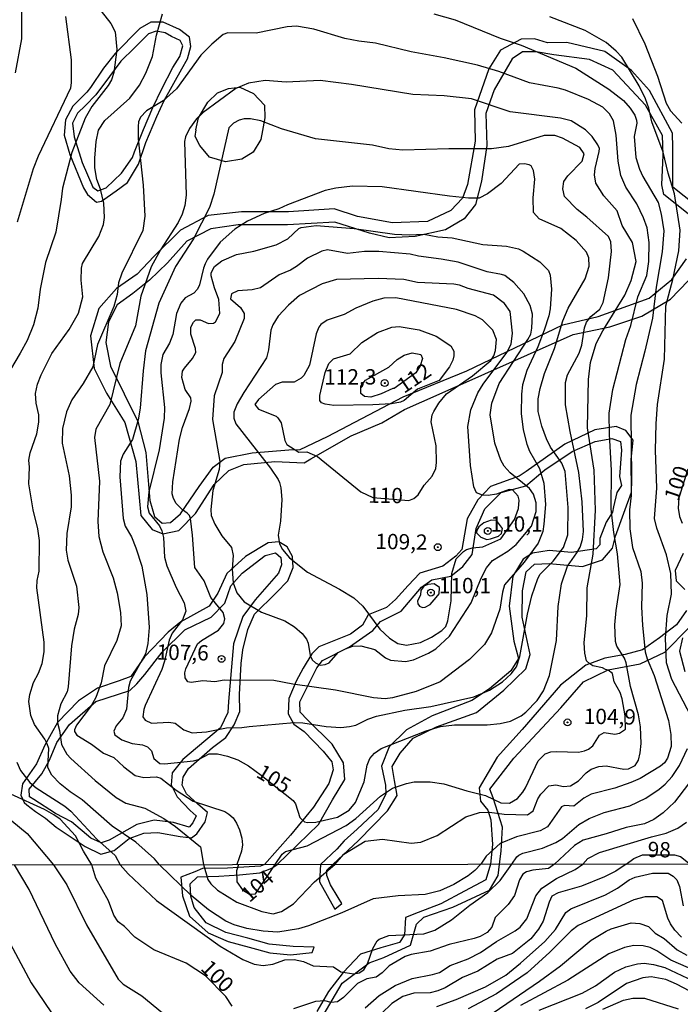
# Model space of a CAD drawing. Units: millimetres. Extents: x 183135 to 185549, y 1663196 to 1665974.
# Drawn here: x 185287 to 185394, y 1665394 to 1665555 of the extents above; entities that cross this region are included whole.
import ezdxf
from ezdxf.enums import TextEntityAlignment as Align

# ---------------------------------------------------------------- set-up
doc = ezdxf.new("R2010")
doc.units = ezdxf.units.MM
for name, color, linetype in [('IMAGEM', 7, 'Continuous'), ('V-AFLORAMENTO_ROCHOSO', 1, 'Continuous'), ('V-CURVA_DE_NIVEL', 4, 'Continuous'), ('V-CURVA_MESTRA', 1, 'Continuous'), ('V-PONTO_DE_APARELHO', 140, 'Continuous'), ('V-TEXTO_DE_ALTIMETRIA', 2, 'Continuous'), ('X-LIMITE_1000', 7, 'Continuous')]:
    doc.layers.add(name, color=color, linetype=linetype)
picture_1 = doc.add_image_def('image1.jpg', size_in_pixel=(4022, 4628))

# ---------------------------------------------------------------- blocks, each defined once
blk = doc.blocks.new('805')
at = {"color": 0, "linetype": 'ByBlock', "lineweight": -2}
for radius in [0.562, 0.0806]:
    blk.add_circle((0, 0), radius, dxfattribs=at)

msp = doc.modelspace()

# ---------------------------------------------------------------- linework, layer by layer
at = {"layer": 'V-AFLORAMENTO_ROCHOSO'}
for points in [[(185307.12, 1665535.06), (185308.93, 1665539.3), (185310.14, 1665541.92), (185313.02, 1665547.09), (185313.96, 1665548.72), (185314.49, 1665550.71), (185314.25, 1665552.25), (185312.62, 1665553.52), (185309.96, 1665554.67), (185307.95, 1665554.7), (185306.14, 1665553.64), (185302.12, 1665549.56), (185300.25, 1665547.18), (185298.09, 1665544.04), (185297.49, 1665543.25), (185295.22, 1665540.99), (185294, 1665538.78), (185293.79, 1665536.28), (185294.72, 1665533.08), (185296.97, 1665527.67), (185297.63, 1665526.55), (185299.06, 1665525.31), (185299.91, 1665525.49), (185302.27, 1665527.18), (185304.14, 1665528.51), (185305.95, 1665531.5), (185307.12, 1665535.06)], [(185305.31, 1665533.56), (185306.78, 1665537.18), (185308.3, 1665540.78), (185309.77, 1665543.84), (185311.55, 1665547.29), (185312.71, 1665549.08), (185313.2, 1665550.84), (185312.74, 1665551.68), (185311.32, 1665552.38), (185310.32, 1665552.95), (185308.82, 1665553.2), (185307.58, 1665552.8), (185305.31, 1665550.53), (185303.08, 1665548.32), (185301.23, 1665545.84), (185298.95, 1665542.82), (185297.31, 1665541.12), (185296.01, 1665539.85), (185295.15, 1665538.22), (185295.42, 1665536.01), (185296.72, 1665531.81), (185298.49, 1665527.79), (185299.28, 1665527.15), (185300.67, 1665527.67), (185303.18, 1665530.03), (185304.99, 1665532.6), (185305.31, 1665533.56)], [(185315.33, 1665537.12), (185315.75, 1665539.08), (185317.26, 1665541.62), (185318.86, 1665543.19), (185320.66, 1665543.85), (185322.5, 1665544.1), (185324.73, 1665543.04), (185326.49, 1665541.17), (185326.58, 1665539.11), (185325.91, 1665535.55), (185324.69, 1665533.5), (185322.84, 1665532.35), (185320.13, 1665531.89), (185317.53, 1665532.68), (185315.97, 1665534.58), (185315.19, 1665536.03), (185315.34, 1665537.12)], [(185335.66, 1665417.25), (185335.48, 1665414.42), (185338.01, 1665409.97), (185339.13, 1665410.89), (185338.52, 1665411.86), (185337.29, 1665413.91), (185336.7, 1665415.47), (185336.68, 1665416.31), (185337.66, 1665417.25), (185341.89, 1665421.18), (185346.59, 1665426.01), (185348.2, 1665428.51), (185347.75, 1665430.95), (185347.34, 1665433.22), (185348.65, 1665435.42), (185350.79, 1665437.86), (185354.6, 1665439.71), (185361.12, 1665442.03), (185365.59, 1665445.67), (185369.16, 1665449.18), (185369.88, 1665451.51), (185368.6, 1665457.59), (185368.66, 1665461.88), (185369.25, 1665465.03), (185370.59, 1665466.28), (185372.97, 1665466.34), (185378.45, 1665465.86), (185381.73, 1665466.94), (185383.33, 1665468.84), (185383.81, 1665470.81), (185385.18, 1665474.56), (185386.43, 1665478.02), (185386.4, 1665483.32), (185386.7, 1665486.48), (185385.51, 1665488.09), (185383.96, 1665488.74), (185380.44, 1665488.15), (185375.56, 1665485.83), (185369.25, 1665481.36), (185368.09, 1665480.59), (185363.44, 1665478.92), (185361.36, 1665476.77), (185359.63, 1665473.67), (185358.74, 1665468.67), (185357.76, 1665467.54), (185355.61, 1665465.93), (185351.86, 1665464.8), (185349.96, 1665462.77), (185347.93, 1665460.51), (185346.44, 1665459.2), (185343.46, 1665458.01), (185342.51, 1665456.28), (185340.57, 1665454.85), (185335.39, 1665452.76), (185334.26, 1665451.63), (185332.83, 1665449.31), (185331.7, 1665447.16), (185330.51, 1665444.36), (185330.36, 1665441.86), (185331.31, 1665440.13), (185332.98, 1665438.94), (185336.08, 1665435.72), (185337.51, 1665433.99), (185337.75, 1665432.68), (185337.01, 1665430.48), (185334.5, 1665426.6), (185330.75, 1665422.02), (185326.52, 1665417.24), (185325.85, 1665416.98), (185324.04, 1665416.87), (185322.28, 1665416.77), (185320.49, 1665416.63), (185316.42, 1665416.58), (185315.15, 1665416.04), (185312.88, 1665415.17), (185313.11, 1665412.16), (185314.28, 1665408.81), (185317.32, 1665406.1), (185320.59, 1665404.7), (185324.04, 1665403.76), (185327.38, 1665402.82), (185330.75, 1665402.49), (185334.32, 1665402.87), (185334.65, 1665403.74), (185331.18, 1665403.89), (185327.28, 1665404.27), (185323.78, 1665405.21), (185320.23, 1665406.18), (185317.01, 1665407.74), (185315.02, 1665410.24), (185314.51, 1665412.06), (185314.36, 1665414.1), (185315.58, 1665415.23), (185319.05, 1665415.36), (185322.44, 1665415.54), (185325.73, 1665415.87), (185327.7, 1665416.64), (185328.56, 1665417.24), (185335.35, 1665423.79), (185337.61, 1665427.79), (185339.64, 1665431.12), (185339.43, 1665433.86), (185337.59, 1665436.9), (185333.54, 1665440.83), (185332.34, 1665442.08), (185332.31, 1665443.81), (185335.05, 1665449.35), (185336, 1665450.54), (185340.41, 1665452.74), (185344.22, 1665455.43), (185345.44, 1665456.92), (185348.84, 1665458.59), (185352.17, 1665462.52), (185353.84, 1665463.71), (185356.93, 1665464.31), (185358.9, 1665465.86), (185360.45, 1665467.82), (185361.08, 1665472.05), (185362.5, 1665475.27), (185365.18, 1665477.95), (185369.17, 1665479.02), (185372.3, 1665481.64), (185376.76, 1665484.62), (185380.51, 1665486.29), (185383.25, 1665486.77), (185384.62, 1665486.29), (185384.8, 1665484.86), (185384.5, 1665480.57), (185384.8, 1665479.08), (185384.03, 1665477.95), (185383.49, 1665475.62), (185383.31, 1665474.73), (185382.3, 1665473.12), (185381.29, 1665470.44), (185381.29, 1665469.43), (185380.69, 1665468.77), (185376.64, 1665468.18), (185373.01, 1665468.47), (185370.27, 1665468.06), (185368.75, 1665467.05), (185367.08, 1665464.31), (185366.49, 1665459.42), (185367.2, 1665453.7), (185368, 1665450.84), (185366.75, 1665448.87), (185363.24, 1665445.89), (185360.38, 1665443.99), (185353.89, 1665441.49), (185349.69, 1665439.23), (185346.89, 1665436.43), (185345.64, 1665433.27), (185346.3, 1665430.17), (185346.33, 1665428.8), (185345.08, 1665426.24), (185341.63, 1665423.02), (185339.54, 1665421.11), (185338.35, 1665419.74)], [(185287.7, 1665426.96), (185289.1, 1665425.89), (185290.78, 1665424.8), (185292.48, 1665423.33), (185297.26, 1665420.16), (185299.82, 1665418.96), (185301.98, 1665419.55), (185304.41, 1665421.48), (185306.84, 1665422.37), (185309.12, 1665422.46), (185312.72, 1665421.81), (185314.62, 1665421.6), (185315.45, 1665422.28), (185316.81, 1665424.21), (185317.23, 1665425.72), (185315.59, 1665427.17), (185313.78, 1665428.77), (185313.1, 1665430.2), (185313.25, 1665431.5), (185314.13, 1665432.89), (185318.04, 1665436.33), (185320.23, 1665437.99), (185321.55, 1665440.04), (185322.47, 1665442.23), (185322.41, 1665444.99), (185322.73, 1665450.03), (185322.99, 1665452.28), (185323.78, 1665455.57), (185324.91, 1665458.09), (185328.4, 1665461.59), (185330.32, 1665463.55), (185331.17, 1665465.71), (185331.08, 1665467.52), (185330.22, 1665469.06), (185328.85, 1665469.89), (185327.13, 1665469.71), (185323.43, 1665467.49), (185320.35, 1665464.73), (185318.92, 1665461.53), (185317.5, 1665459.42), (185312.85, 1665456.87), (185310.8, 1665455.15), (185306.92, 1665451.12), (185304.69, 1665447.92), (185302.76, 1665447.21), (185299.24, 1665446.02), (185296.16, 1665443.94), (185292.74, 1665440.44), (185290.67, 1665436.71), (185289.27, 1665433.69), (185287.02, 1665430.42), (185286.71, 1665428.55), (185287.28, 1665427.34), (185287.7, 1665426.96)], [(185288.14, 1665428.3), (185288.08, 1665429.54), (185290.15, 1665432.02), (185291.39, 1665434.26), (185292.63, 1665437.15), (185294.69, 1665440.1), (185298.97, 1665443.82), (185304.51, 1665445.65), (185305.69, 1665446.71), (185306.99, 1665448.24), (185309.82, 1665451.9), (185313.51, 1665455.56), (185317.81, 1665457.63), (185320.05, 1665459.87), (185321, 1665462.7), (185322.89, 1665464.77), (185326.64, 1665467.66), (185328.29, 1665468.08), (185329.17, 1665467.37), (185329.29, 1665466.13), (185328.82, 1665464.77), (185324.98, 1665460.46), (185322.98, 1665457.69), (185321.44, 1665453.26), (185320.64, 1665443.82), (185320.53, 1665442.05), (185319.32, 1665439.57), (185313.19, 1665434.38), (185311.42, 1665432.19), (185311.3, 1665430.25), (185312.27, 1665428.3), (185314.4, 1665426.06), (185315.34, 1665425.17), (185314.81, 1665424.05), (185314.22, 1665423.34), (185311.68, 1665424.11), (185308.5, 1665424.47), (185305.67, 1665423.76), (185301.18, 1665421.22), (185299.83, 1665420.81), (185298.18, 1665421.57), (185294.99, 1665424.23), (185292.37, 1665425.59), (185288.88, 1665427.83), (185288.14, 1665428.3)]]:
    msp.add_lwpolyline(points, close=True, dxfattribs=at)
for points in [[(185396.9, 1665524.86), (185393.21, 1665527.79), (185393.21, 1665534.27), (185393.14, 1665536.59), (185389.38, 1665543.55), (185386.45, 1665546.79), (185382.06, 1665549.91), (185375.86, 1665551.38), (185372.75, 1665551.31), (185370.61, 1665551.99), (185368.41, 1665551.93), (185365.05, 1665550.15), (185363.13, 1665547.1), (185360.81, 1665540.38), (185360.93, 1665535.25), (185359.68, 1665528.23), (185358.82, 1665525.97), (185356.93, 1665523.95), (185353.11, 1665522.18), (185347.44, 1665521.93), (185341.7, 1665522.97), (185337.91, 1665524.26), (185330.43, 1665523.77), (185322.74, 1665523.77), (185317.3, 1665523.16), (185312.81, 1665520.78), (185308.42, 1665516.44), (185305.73, 1665513.57), (185302.37, 1665511.25), (185299.47, 1665507.95), (185298.13, 1665503.49), (185298.68, 1665498.18), (185300.73, 1665494.15), (185303.72, 1665489.38), (185305.49, 1665483.03), (185306.31, 1665474.17), (185308.15, 1665471.91), (185309.92, 1665471.18), (185312.52, 1665471.73), (185315.26, 1665474.54), (185318.32, 1665479.24), (185320.7, 1665481.56), (185323.14, 1665482.54), (185328.18, 1665483.03), (185333, 1665482.78), (185334.1, 1665483.44), (185334.1, 1665483.44), (185340.69, 1665487.22), (185345.7, 1665489.3), (185349.36, 1665491.5), (185355.04, 1665494.01), (185376.93, 1665503.72), (185382.88, 1665505), (185388.13, 1665506.71), (185392.78, 1665509.52), (185395.71, 1665512.46)], [(185395.7, 1665523.4), (185391.74, 1665526.57), (185391.37, 1665528.16), (185391.61, 1665532.97), (185391.52, 1665536.2), (185388.72, 1665541.14), (185383.41, 1665546.87), (185379.6, 1665548.58), (185373.75, 1665549.37), (185370.89, 1665549.86), (185368.63, 1665549.86), (185366.93, 1665548.7), (185364, 1665543.64), (185362.63, 1665539.8), (185362.81, 1665534.55), (185361.96, 1665528.76), (185360.95, 1665524.92), (185359.13, 1665522.6), (185356.08, 1665520.83), (185351.14, 1665519.74), (185346.88, 1665519.49), (185343.65, 1665520.28), (185338.01, 1665522.05), (185330.27, 1665521.62), (185322.23, 1665521.62), (185317.75, 1665520.95), (185313.85, 1665518.94), (185310.68, 1665515.4), (185307.76, 1665512.6), (185305.01, 1665510.4), (185302.48, 1665508.57), (185301.02, 1665505.77), (185300.59, 1665502.41), (185301.38, 1665498.57), (185305.86, 1665489.55), (185307.14, 1665484.48), (185307.78, 1665476.67), (185308.57, 1665474.05), (185309.79, 1665472.95), (185311.16, 1665473.07), (185312.81, 1665474.47), (185315.85, 1665478.93), (185318.11, 1665482.1), (185320.12, 1665483.56), (185324.51, 1665484.41), (185330.51, 1665484.9), (185332.34, 1665484.96), (185336.78, 1665487.06), (185336.8, 1665487.06), (185349.17, 1665493.58), (185359.53, 1665497.79), (185375.22, 1665505.29), (185381.01, 1665506.69), (185389.33, 1665509.68), (185393.05, 1665512.73), (185395.42, 1665516.08)], [(185394.87, 1665467.98), (185393.56, 1665465.24), (185393.73, 1665463.51), (185395.16, 1665462.14)], [(185395.4, 1665458.69), (185393.76, 1665456.37), (185391.02, 1665454.22), (185388.22, 1665452.26), (185385.42, 1665451.54), (185382.09, 1665450.94), (185378.99, 1665449.75), (185374.85, 1665446.53), (185368.6, 1665439.26), (185364.49, 1665434.74), (185361.54, 1665429.74), (185361.78, 1665427.59), (185362.97, 1665426.1), (185363.45, 1665424.55), (185363.75, 1665420.5), (185363.42, 1665417.29), (185362.67, 1665414.73), (185359.19, 1665412.91), (185355.33, 1665410.84), (185351.62, 1665409.43), (185349.55, 1665408.61), (185349.37, 1665405.77), (185348.55, 1665404.54), (185345.51, 1665403.65), (185342.21, 1665402.6), (185339.34, 1665399.63), (185336.99, 1665396.51), (185335.05, 1665393.26)], [(185336.09, 1665392.61), (185339.21, 1665397.88), (185343.62, 1665401.21), (185346.02, 1665402.08), (185350.38, 1665404.08), (185351.35, 1665407.51), (185352.53, 1665408.64), (185357.29, 1665410.27), (185363.28, 1665413.08), (185364.67, 1665415.43), (185364.87, 1665417.29), (185365.17, 1665419.41), (185365.35, 1665423.34), (185363.86, 1665428.11), (185363.32, 1665429.54), (185367.25, 1665434.61), (185374.9, 1665442.83), (185378.59, 1665447.06), (185382.61, 1665449.03), (185387.85, 1665449.98), (185391.9, 1665451.89), (185395.83, 1665455.94)]]:
    msp.add_lwpolyline(points, dxfattribs=at)
at = {"layer": 'V-CURVA_DE_NIVEL'}
for points in [[(185298.67, 1665558.02), (185301.42, 1665554.45), (185302.11, 1665553.12), (185302.41, 1665550.24), (185301.92, 1665546.46), (185301.51, 1665545.26), (185300.99, 1665544.35), (185298.33, 1665540.96), (185297.21, 1665539.03), (185295.04, 1665533.44), (185293.51, 1665527.6), (185293.34, 1665525.75), (185292.44, 1665520.42), (185290.74, 1665515.48), (185289.9, 1665511.14), (185289.52, 1665508.05), (185288.79, 1665505.3), (185287.78, 1665502.76), (185286.64, 1665500.66), (185282.84, 1665494.43)], [(185286.85, 1665557.85), (185286.85, 1665552), (185285.82, 1665546.42)], [(185309.35, 1665417.22), (185308.53, 1665418.16), (185305.51, 1665420.91), (185301.64, 1665423.53), (185296.72, 1665427.82), (185294.78, 1665429.11), (185293.17, 1665430.42), (185291.77, 1665431.84), (185291.13, 1665433.07), (185291.28, 1665436.16), (185291.04, 1665436.93), (185290.66, 1665437.71), (185288.98, 1665440.07), (185288.34, 1665441.58), (185288.06, 1665443.85), (185288.19, 1665445.01), (185288.79, 1665446.95), (185289.63, 1665448.49), (185290.21, 1665450.04), (185290.55, 1665451.97), (185290.55, 1665453.52), (185289.37, 1665462.41), (185289.41, 1665463.57), (185289.73, 1665465.12), (185289.76, 1665470.11), (185289.52, 1665472.04), (185288.77, 1665475.13), (185288.03, 1665479.39), (185288.14, 1665482.09), (185288.03, 1665483.25), (185288.25, 1665484.41), (185289.37, 1665487.51), (185289.69, 1665489.44), (185289.69, 1665490.6), (185289.26, 1665492.53), (185289.15, 1665494.08), (185289.45, 1665495.63), (185290.03, 1665497.13), (185291.8, 1665500.61), (185294.65, 1665504.52), (185296.13, 1665507.19), (185296.87, 1665509.89), (185296.56, 1665512.6), (185296.61, 1665514.53), (185296.78, 1665515.31), (185299.47, 1665519.73), (185300.22, 1665521.67), (185300.39, 1665522.83), (185300.26, 1665525.15), (185299.72, 1665527.47), (185299.14, 1665529.01), (185298.84, 1665530.95), (185298.8, 1665532.49), (185299.03, 1665535.2), (185299.42, 1665537.09), (185300.43, 1665538.64), (185304.54, 1665542.29), (185306.11, 1665544.44), (185307.16, 1665546.37), (185308.21, 1665549.08), (185308.9, 1665552.56), (185309.84, 1665556.04)], [(185354.19, 1665556.08), (185357.67, 1665555.09), (185364.97, 1665552.06), (185368.45, 1665550.92), (185377.35, 1665547.17), (185382.76, 1665543.75), (185385.12, 1665541.9), (185386.22, 1665540.66), (185386.97, 1665539.5), (185387.25, 1665538.73), (185387.29, 1665538.21), (185386.9, 1665536.06), (185387.16, 1665532.62), (185387.76, 1665530.69), (185388.3, 1665529.53), (185390.79, 1665525.28), (185391.31, 1665523.34), (185391.74, 1665520.64), (185391.42, 1665517.2), (185390.47, 1665511.44), (185389.87, 1665506.41), (185388.64, 1665501), (185387.18, 1665495.59), (185386.32, 1665490.56), (185386.45, 1665480.5), (185386.37, 1665477.45), (185386.37, 1665477.45), (185386.13, 1665475.13), (185386.15, 1665472.04), (185386.62, 1665468.95), (185387.98, 1665465.08), (185388.17, 1665463.14), (185388.09, 1665459.32), (185388.21, 1665456.23), (185388.67, 1665451.97), (185388.99, 1665450.81), (185390.13, 1665448.11), (185392.47, 1665440.76), (185392.86, 1665438.44), (185392.9, 1665436.5), (185392.32, 1665434.61), (185391.85, 1665433.84), (185391.18, 1665433.32), (185387.83, 1665431.3), (185386.33, 1665430.64), (185383.71, 1665429.69), (185379.84, 1665428.7), (185378.68, 1665428.08), (185377, 1665426.77), (185375.5, 1665426.86), (185375.02, 1665426.66), (185372.71, 1665423.38), (185371.55, 1665422.73), (185367.68, 1665421.79), (185364.97, 1665420.65), (185362.69, 1665418.61), (185361.83, 1665417.29)], [(185396.1, 1665441.49), (185393.05, 1665447.42), (185392.15, 1665450.13), (185391.98, 1665454.16), (185392.25, 1665457.9), (185392.96, 1665461.34), (185392.86, 1665464.73), (185392.17, 1665467.79), (185390.6, 1665472.13), (185390.21, 1665473.71), (185390.6, 1665478.66), (185390.36, 1665484.84), (185390.45, 1665489.18), (185390.66, 1665492.32), (185391.82, 1665499.71), (185392.04, 1665508.39), (185393.18, 1665512.73), (185394.17, 1665517.37), (185394.38, 1665520.76), (185393.44, 1665526.69), (185392.43, 1665530.05), (185391.61, 1665533.48), (185389.78, 1665538.42), (185389.25, 1665540.66), (185388.71, 1665542.16), (185387.68, 1665544.31), (185384.84, 1665548.99), (185383.96, 1665549.98), (185382.33, 1665551.38), (185378.89, 1665553.31), (185373.09, 1665555.59)], [(185337.99, 1665417.25), (185339.47, 1665418.95), (185342.93, 1665421.06), (185345.77, 1665421.36), (185350.45, 1665420.75), (185352.04, 1665420.9), (185354.72, 1665421.98), (185359.38, 1665425.01), (185361.62, 1665425.76), (185363.25, 1665425.8), (185365.66, 1665425.44), (185369.48, 1665425.37), (185370.38, 1665426), (185371.14, 1665427.95), (185371.65, 1665428.73), (185372.96, 1665430.1), (185374.08, 1665430.27), (185375.33, 1665429.95), (185376.49, 1665430.08), (185377.78, 1665430.9), (185379.06, 1665432.23), (185379.88, 1665432.83), (185381.09, 1665433.22), (185382.33, 1665433.34), (185385.17, 1665432.83), (185385.94, 1665432.85), (185387.02, 1665433.43), (185387.57, 1665434.27), (185387.87, 1665435.47), (185388.02, 1665437.02), (185387.91, 1665439.73), (185387.59, 1665441.66), (185386.3, 1665446.3), (185385.57, 1665450.17), (185385.27, 1665450.94), (185384.07, 1665452.88), (185383.81, 1665453.65), (185383.7, 1665456.36), (185383.92, 1665458.68), (185384.61, 1665462.93), (185384.18, 1665467.96), (185383.53, 1665471.44), (185383.1, 1665475.3), (185383.19, 1665481.62), (185382.84, 1665487.42), (185382.8, 1665490.9), (185383.4, 1665494.77), (185385.49, 1665502.89), (185386.32, 1665505.21), (185387.49, 1665509.85), (185388.92, 1665513.33), (185389.25, 1665515.65), (185389.31, 1665518.75), (185388.97, 1665521.15), (185388.41, 1665522.74), (185387.29, 1665525.06), (185385.51, 1665527.77), (185384.69, 1665529.7), (185384.26, 1665532.02), (185383.94, 1665536.28), (185383.51, 1665538.6), (185382.85, 1665539.76), (185381.75, 1665540.85), (185379.41, 1665542.1), (185375.67, 1665543.58), (185374.47, 1665543.94), (185369.79, 1665544.82), (185364.76, 1665546.65), (185361.28, 1665547.68), (185355.86, 1665548.9), (185350.45, 1665549.85), (185344.65, 1665551.27), (185341.94, 1665551.57), (185339.62, 1665552.02), (185334.59, 1665553.57), (185331.76, 1665554.04), (185330.21, 1665553.91), (185325.18, 1665552.88), (185320.54, 1665552.97), (185319.77, 1665552.67), (185317.92, 1665551.12), (185316.12, 1665549.3), (185312.16, 1665543.84), (185309.97, 1665541.88), (185307.27, 1665540.23), (185306.28, 1665539.2), (185305.97, 1665538.42), (185305.87, 1665537.65), (185305.89, 1665535.67), (185306.7, 1665528.11), (185306.99, 1665523.04), (185306.66, 1665520.68), (185303.2, 1665513.72), (185302.69, 1665512.17), (185302.45, 1665510.24), (185301.94, 1665508.3), (185299.27, 1665502.12), (185298.48, 1665498.46), (185296.91, 1665495.76), (185295.04, 1665493.05), (185294.18, 1665491.12), (185294.18, 1665491.12), (185293.56, 1665488.41), (185293.49, 1665486), (185294.61, 1665480.68), (185294.95, 1665477.54), (185294.93, 1665475.61), (185294.24, 1665471.27), (185294.12, 1665468.56), (185294.42, 1665466.93), (185295.83, 1665462.67), (185296.18, 1665459.19), (185296.11, 1665458.03), (185295.45, 1665455.63), (185295, 1665452.92), (185294.48, 1665446.26), (185294.27, 1665445.44), (185293.28, 1665443.47), (185292.72, 1665441.53), (185292.7, 1665440.37), (185293.04, 1665439.13), (185293.36, 1665436.81), (185294.24, 1665435.26), (185294.89, 1665434.53), (185298.89, 1665430.94), (185302.28, 1665428.17), (185303.87, 1665427.26), (185306.97, 1665426.43), (185310.06, 1665424.73), (185311.99, 1665423.44), (185316.07, 1665420.15), (185316.53, 1665417.23)], [(185328.28, 1665417.24), (185329.39, 1665418.95), (185329.97, 1665419.36), (185333.48, 1665420.3), (185339.84, 1665423.61), (185341.45, 1665424.77), (185345.46, 1665428.4), (185347.4, 1665429.69), (185349.68, 1665430.47), (185350.97, 1665430.72), (185353.54, 1665430.74), (185355.78, 1665430.4), (185359.56, 1665429.26), (185362.61, 1665428.53), (185365.08, 1665427.29), (185366.52, 1665427.24), (185367.85, 1665428.04), (185368.67, 1665429.07), (185369.12, 1665429.74), (185371.22, 1665434.18), (185372.36, 1665435.32), (185373.27, 1665435.64), (185374.21, 1665435.71), (185377.78, 1665435.6), (185378.77, 1665435.79), (185379.41, 1665436.05), (185380.14, 1665436.61), (185381.24, 1665438.34), (185381.96, 1665438.78), (185383.7, 1665438.54), (185384.48, 1665438.67), (185385.44, 1665439.31), (185385.42, 1665441.53), (185384.91, 1665444.28), (185384.59, 1665445.31), (185383.62, 1665447.03), (185383.36, 1665448.43), (185382.61, 1665448.98), (185382.18, 1665449.05), (185381.73, 1665449.35), (185380.1, 1665449.69), (185379.66, 1665449.97), (185379.11, 1665450.49), (185378.8, 1665451.72), (185378.7, 1665453.43), (185379.17, 1665457.9), (185379.19, 1665462.37), (185380.2, 1665467.87), (185380.57, 1665475.09), (185380.37, 1665481.62), (185379.28, 1665488.5), (185379.41, 1665496.4), (185379.77, 1665499.15), (185380.68, 1665502.25), (185381.75, 1665504.31), (185385.36, 1665510.15), (185386.41, 1665512.56), (185387.21, 1665515.65), (185386.6, 1665518.75), (185384.89, 1665521.49), (185384.09, 1665523.9), (185381.94, 1665526.35), (185380.63, 1665528.41), (185380.39, 1665529.79), (185380.48, 1665530.82), (185381.17, 1665533.57), (185381.19, 1665534.1), (185380.93, 1665534.69), (185380.01, 1665536.06), (185378.93, 1665537.11), (185376.57, 1665538.59), (185374.86, 1665539.04), (185366.61, 1665540.08), (185360.33, 1665542.2), (185355.86, 1665542.7), (185350.71, 1665542.89), (185340.74, 1665544.54), (185335.58, 1665545.17), (185330.08, 1665544.93), (185326.65, 1665545.19), (185323.9, 1665544.76), (185321.83, 1665543.86), (185316.51, 1665539.93), (185315.41, 1665538.92), (185314.25, 1665537.35), (185313.62, 1665535.98), (185313.45, 1665535.24), (185313.75, 1665526.48), (185313.52, 1665524.76), (185313.09, 1665523.39), (185312.42, 1665522.01), (185309.52, 1665517.54), (185308.02, 1665514.79), (185306.3, 1665509.98), (185305.44, 1665505.17), (185302.92, 1665499), (185301.27, 1665492.32), (185298.95, 1665488.28), (185298.74, 1665486.91), (185299.55, 1665479.82), (185299.29, 1665473.2), (185299.29, 1665473.2), (185299.47, 1665470.75), (185300.13, 1665468.26), (185301.81, 1665464), (185302.45, 1665461.56), (185303.03, 1665458.38), (185303.12, 1665456.18), (185302.43, 1665453.78), (185300.41, 1665449.65), (185299.85, 1665446.9), (185298.97, 1665444.5), (185298.22, 1665443.12), (185295.83, 1665440), (185295.49, 1665439.21), (185295.49, 1665438.95), (185295.9, 1665438.33), (185298.29, 1665436.89), (185300.24, 1665435.43), (185301.94, 1665434.7), (185303.53, 1665433.17), (185305.42, 1665431.75), (185306.79, 1665431.43), (185308.9, 1665431.54), (185309.59, 1665431.35), (185312.12, 1665429.37), (185314.87, 1665427.59), (185320.03, 1665425.89), (185320.72, 1665425.46), (185321.38, 1665424.84), (185321.94, 1665424), (185322.43, 1665422.93), (185322.8, 1665421.55), (185322.91, 1665420.48), (185322.76, 1665419.45), (185321.98, 1665417.23)], [(185324.02, 1665439.76), (185331.37, 1665440.43), (185332.79, 1665440.35), (185336.57, 1665439.75), (185338.98, 1665439.62), (185340.4, 1665439.75), (185341.43, 1665440), (185343.4, 1665440.97), (185344.82, 1665441.45), (185349.42, 1665442.41), (185353.67, 1665443.05), (185360.72, 1665444.6), (185363.25, 1665445.68), (185365.4, 1665447.03), (185366.8, 1665448.38), (185367.66, 1665449.48), (185368.23, 1665451.2), (185369.44, 1665458.07), (185370.15, 1665461.08), (185371.14, 1665463.92), (185371.5, 1665464.61), (185373.63, 1665466.75), (185375.33, 1665468.99), (185376.03, 1665471.05), (185376.12, 1665475.52), (185375.62, 1665481.36), (185375.09, 1665482.74), (185373.2, 1665485.32), (185372.55, 1665486.69), (185371.82, 1665488.75), (185371.22, 1665491.16), (185371.22, 1665493.22), (185371.52, 1665494.94), (185372.23, 1665497.35), (185373.87, 1665501.47), (185375.24, 1665505.94), (185376.12, 1665508), (185378.85, 1665512.82), (185379.51, 1665514.88), (185379.45, 1665516.25), (185379.09, 1665517.18), (185377.43, 1665519.05), (185374.92, 1665521), (185371.38, 1665522.61), (185370.45, 1665523.62), (185370.36, 1665526.01), (185370.68, 1665529.1), (185370.43, 1665530.48), (185370.04, 1665531.25), (185369.72, 1665531.42), (185368.97, 1665531.59), (185368.11, 1665531.55), (185365.16, 1665528.39), (185362.91, 1665526.67), (185361.54, 1665525.98), (185359.82, 1665525.96), (185356.72, 1665526.3), (185345.72, 1665527.85), (185340.91, 1665527.92), (185338.16, 1665527.62), (185336.44, 1665527.25), (185330.26, 1665524.91), (185328.88, 1665524.24), (185326.47, 1665523.45), (185323.72, 1665522.2), (185321.66, 1665520.91), (185319.29, 1665518.79), (185317.23, 1665516.01), (185316.83, 1665515.26), (185316.54, 1665514.58), (185315.92, 1665511.83), (185315.6, 1665511.14), (185314.96, 1665510.49), (185313.58, 1665509.72), (185312.83, 1665508.86), (185312.16, 1665507.14), (185311.54, 1665503.71), (185311.02, 1665502.33), (185309.93, 1665500.44), (185309.61, 1665498.85), (185309.58, 1665497.48), (185310.19, 1665491.8), (185310.14, 1665490.09), (185309.31, 1665484.93), (185307.63, 1665478.05), (185307.39, 1665475.61), (185307.67, 1665474.57), (185309.35, 1665472.51), (185309.78, 1665471.7), (185310.01, 1665470.58), (185310.21, 1665467.4), (185310.57, 1665465.98), (185312.1, 1665462.46), (185313.39, 1665459.97), (185313.67, 1665458.59), (185313.15, 1665457.17), (185311.43, 1665455.02), (185310.96, 1665453.86), (185310.21, 1665450.43), (185309.74, 1665449.05), (185307.05, 1665443.21), (185307.05, 1665443.21), (185306.79, 1665442.52), (185306.66, 1665441.33), (185307.03, 1665440.82), (185308.08, 1665440.3), (185310.92, 1665440.48), (185311.95, 1665440.3), (185313.33, 1665439.25), (185314.7, 1665438.76), (185317.04, 1665438.91), (185320.33, 1665439.57), (185322.82, 1665439.59), (185324.02, 1665439.76)], [(185313.67, 1665449.19), (185315.58, 1665453.24), (185316.25, 1665453.82), (185319, 1665455.5), (185319.86, 1665456.57), (185320.05, 1665457.34), (185319.77, 1665458.35), (185317.77, 1665460.82), (185316.67, 1665463.53), (185315.13, 1665465.72), (185314.78, 1665471.01), (185314.42, 1665473.71), (185314.27, 1665474.18), (185313.9, 1665474.6), (185313.11, 1665475.13), (185312.1, 1665476.16), (185311.65, 1665476.98), (185311.45, 1665477.75), (185311.54, 1665479.69), (185312.66, 1665486.65), (185313.13, 1665488.58), (185314.27, 1665491.68), (185314.53, 1665492.84), (185314.48, 1665493.39), (185313.56, 1665494.77), (185313.02, 1665496.7), (185313.15, 1665497.73), (185313.43, 1665498.25), (185314.76, 1665499.82), (185315.3, 1665500.82), (185315.26, 1665501.47), (185314.48, 1665503.79), (185314.48, 1665504.95), (185314.91, 1665505.73), (185315.32, 1665506.13), (185315.99, 1665506.11), (185317.36, 1665505.55), (185318.18, 1665505.57), (185318.52, 1665505.79), (185319.23, 1665507.16), (185319.08, 1665509.42), (185318.33, 1665511.35), (185317.79, 1665513.29), (185317.79, 1665513.8), (185318.37, 1665514.83), (185319.56, 1665515.76), (185321.92, 1665516.81), (185324.76, 1665517.32), (185328.41, 1665518.38), (185330.3, 1665519.35), (185332.12, 1665521.04), (185332.49, 1665521.19), (185334.94, 1665521.51), (185341.17, 1665521), (185347.74, 1665520.1), (185350.11, 1665519.99), (185352.51, 1665520.12), (185354.83, 1665519.69), (185357.15, 1665519.49), (185362.18, 1665518.44), (185366.05, 1665518.12), (185367.98, 1665517.69), (185368.75, 1665517.35), (185371.46, 1665515.61), (185372.88, 1665514.15), (185373.16, 1665513.42), (185373.39, 1665511.14), (185373.18, 1665507.92), (185372.96, 1665506.76), (185372.19, 1665504.44), (185371.14, 1665501.73), (185369.37, 1665497.86), (185368.66, 1665495.54), (185368.47, 1665494), (185368.41, 1665490.86), (185368.73, 1665488.15), (185369.33, 1665485.83), (185369.78, 1665484.67), (185371.44, 1665481.84), (185372.1, 1665479.47), (185372.38, 1665475.99), (185372.15, 1665472.77), (185371.95, 1665471.61), (185371.22, 1665469.68), (185368.9, 1665466.58), (185365.72, 1665462.89), (185365.36, 1665461.68), (185364.95, 1665458.93), (185363.59, 1665455.07), (185362.46, 1665453.13), (185359.99, 1665450.7), (185355.18, 1665447.03), (185351.27, 1665445.48), (185347.4, 1665444.45), (185346.24, 1665444.28), (185344.31, 1665444.43), (185338.12, 1665445.68), (185331.16, 1665446.66), (185328.06, 1665447.27), (185319.94, 1665447.35), (185318.4, 1665447.05), (185318.4, 1665447.05), (185316.46, 1665447.2), (185314.53, 1665446.92), (185314.01, 1665447.07), (185313.58, 1665447.72), (185313.52, 1665448.54), (185313.67, 1665449.19)], [(185367.6, 1665469.44), (185370.11, 1665472.45), (185370.88, 1665474.83), (185370.88, 1665476.25), (185370.43, 1665477.67), (185369.76, 1665478.61), (185366.62, 1665481.17), (185365.66, 1665482.27), (185365.1, 1665483.21), (185364.15, 1665486), (185363.34, 1665490.64), (185363.64, 1665492.53), (185364.82, 1665495.76), (185369.53, 1665502.89), (185369.98, 1665503.79), (185370.17, 1665504.74), (185370.28, 1665507.06), (185369.91, 1665508.48), (185368.84, 1665510.37), (185367.25, 1665512.21), (185365.74, 1665513.33), (185365.19, 1665513.54), (185362.87, 1665513.97), (185358.14, 1665515.52), (185355.35, 1665516.03), (185351.65, 1665516.51), (185350.28, 1665516.83), (185345.16, 1665517.28), (185342.84, 1665517.3), (185340.05, 1665516.96), (185336.79, 1665517.54), (185335.88, 1665517.35), (185333.56, 1665516.21), (185331.72, 1665514.85), (185330.77, 1665514.25), (185328.92, 1665513.44), (185325.87, 1665511.35), (185324.5, 1665511.01), (185322.18, 1665510.88), (185321.12, 1665510.34), (185320.99, 1665509.55), (185322.58, 1665508.13), (185323.18, 1665507.16), (185323.18, 1665506.33), (185321.68, 1665502.59), (185319.85, 1665499.8), (185319.6, 1665498.85), (185319.6, 1665497.52), (185318.31, 1665493.74), (185318.05, 1665489.87), (185319.25, 1665483), (185319.12, 1665481.71), (185318.07, 1665478.27), (185317.77, 1665475.18), (185317.83, 1665474.19), (185318.39, 1665472.77), (185319.53, 1665470.88), (185321.12, 1665468.95), (185321.42, 1665467.66), (185321.25, 1665465.42), (185321.38, 1665463.19), (185321.98, 1665461.56), (185323.18, 1665460.11), (185326.04, 1665458.44), (185329.83, 1665457.02), (185331.44, 1665456.01), (185332.68, 1665454.94), (185333.37, 1665454.04), (185333.65, 1665453.35), (185333.99, 1665451.37), (185334.32, 1665450.64), (185334.85, 1665450.14), (185335.58, 1665449.76), (185336.44, 1665449.87), (185337.06, 1665450.15), (185338.54, 1665451.82), (185339.73, 1665452.42), (185340.95, 1665452.85), (185342.24, 1665452.94), (185344.52, 1665452.34), (185346.3, 1665450.98), (185347.1, 1665450.57), (185349.55, 1665450.4), (185350.84, 1665450.62), (185353.31, 1665451.71), (185354.49, 1665452.44), (185356.7, 1665454.48), (185360.27, 1665459.97), (185361.88, 1665463.98), (185362.76, 1665465.68), (185363.75, 1665466.84), (185366.26, 1665468.36), (185367.6, 1665469.44)], [(185356.98, 1665460.25), (185357.09, 1665464.73), (185357.82, 1665467.1), (185359, 1665468.32), (185359.51, 1665468.64), (185360.46, 1665468.92), (185362.18, 1665469.09), (185365.12, 1665470.41), (185367.36, 1665473.56), (185367.98, 1665475.35), (185368.11, 1665476.72), (185367.96, 1665477.37), (185366.99, 1665478.4), (185366.48, 1665478.46), (185364.37, 1665477.69), (185363.04, 1665477.45), (185362.09, 1665477.54), (185361.12, 1665477.92), (185360.7, 1665478.89), (185360.16, 1665482.35), (185359.73, 1665488.71), (185360.18, 1665491.46), (185361.36, 1665494.21), (185362.2, 1665495.63), (185366.09, 1665500.78), (185366.8, 1665502.16), (185367.03, 1665503.96), (185366.62, 1665507.46), (185365.7, 1665508.77), (185363.9, 1665510.17), (185359.77, 1665511.24), (185358.36, 1665511.8), (185357.41, 1665511.95), (185351.52, 1665512.21), (185349.25, 1665512.73), (185345.08, 1665512.88), (185338.25, 1665512.71), (185335.93, 1665512.02), (185332.23, 1665510.08), (185330.43, 1665508.54), (185328.77, 1665506.71), (185327.89, 1665505.3), (185327.54, 1665504.44), (185327.16, 1665501.21), (185326.84, 1665499.94), (185323.14, 1665494.25), (185322.07, 1665492.41), (185321.53, 1665491.03), (185321.49, 1665490.09), (185321.81, 1665489.18), (185327.52, 1665481.92), (185328.77, 1665480.07), (185328.94, 1665479.6), (185329.18, 1665478.7), (185329.35, 1665476.81), (185329.13, 1665473.29), (185328.75, 1665471.01), (185328.96, 1665469.59), (185329.46, 1665468.64), (185330.62, 1665467.27), (185333.54, 1665464.93), (185338.76, 1665462.18), (185341.08, 1665460.74), (185342.56, 1665459.41), (185345.34, 1665455.63), (185346.92, 1665454.18), (185348.3, 1665453.32), (185349.68, 1665453.02), (185352, 1665453.48), (185353.8, 1665454.34), (185355.48, 1665455.45), (185356.1, 1665456.09), (185356.44, 1665457), (185356.98, 1665460.25)], [(185340.53, 1665500.58), (185342.41, 1665502.43), (185344.99, 1665504.05), (185347.29, 1665504.93), (185348.52, 1665505.03), (185351.78, 1665504.48), (185354.53, 1665503.45), (185356.96, 1665501.9), (185357.41, 1665501), (185357.45, 1665500.27), (185357.28, 1665499.54), (185356.7, 1665498.46), (185355.04, 1665496.25), (185351.52, 1665494.79), (185349.33, 1665492.98), (185348.73, 1665492.7), (185347.23, 1665492.44), (185344.22, 1665492.25), (185337.86, 1665492.14), (185336.4, 1665492.34), (185335.82, 1665492.57), (185335.54, 1665492.98), (185335.54, 1665493.78), (185336.42, 1665497.52), (185337.04, 1665498.98), (185337.79, 1665499.77), (185340.53, 1665500.58)], [(185342.23, 1665494.12), (185342.26, 1665495.28), (185342.99, 1665496.29), (185346.84, 1665498.4), (185348.17, 1665499.64), (185349.33, 1665500.35), (185350.62, 1665500.74), (185352.04, 1665500.48), (185352.32, 1665499.84), (185351.91, 1665498.64), (185351.2, 1665497.45), (185347.71, 1665494.9), (185347.48, 1665494.94), (185345.59, 1665494.03), (185343.88, 1665493.5), (185342.84, 1665493.63), (185342.23, 1665494.12)], [(185363.41, 1665470.4), (185364.73, 1665470.84), (185365.2, 1665471.28), (185365.36, 1665472.1), (185364.41, 1665473.36), (185363.51, 1665473.46), (185362.31, 1665473.02), (185361.53, 1665472.34), (185361.17, 1665471.78), (185361.14, 1665471.35), (185361.85, 1665470.68), (185362.82, 1665470.3), (185363.41, 1665470.4)], [(185354.56, 1665460.81), (185355.03, 1665461.4), (185355.07, 1665462.47), (185354.21, 1665463.05), (185353.2, 1665462.95), (185352.55, 1665462.69), (185352.06, 1665461.96), (185351.97, 1665461.25), (185351.52, 1665460.2), (185351.57, 1665459.79), (185351.84, 1665459.38), (185352.3, 1665459.19), (185352.73, 1665459.23), (185353.56, 1665459.66), (185354.56, 1665460.81)], [(185366.9, 1665417.29), (185367.71, 1665418.51), (185368.07, 1665418.76), (185368.71, 1665419.1), (185371.93, 1665419.94), (185374.08, 1665420.82), (185375.2, 1665421.51), (185377.84, 1665423.78), (185379.54, 1665424.77), (185381.97, 1665425.74), (185386.16, 1665426.81), (185388.79, 1665428.06), (185390.97, 1665429.56), (185391.96, 1665430.38), (185393.07, 1665431.6), (185394.28, 1665433.41), (185395.58, 1665436.2)], [(185286.1, 1665433.93), (185286.68, 1665432.59), (185288.19, 1665430.64), (185289.22, 1665429.75), (185293.9, 1665426.77), (185294.89, 1665425.95), (185299.16, 1665421.4), (185302.13, 1665418.74), (185302.93, 1665417.21)], [(185285.27, 1665424.39), (185287.76, 1665422.32), (185292.08, 1665417.19)], [(185378.48, 1665417.31), (185379.31, 1665418.21), (185381.23, 1665419.21), (185389.68, 1665421.79), (185392.09, 1665422.34), (185394, 1665423.16), (185395.44, 1665424.13)], [(185385.58, 1665417.32), (185386.81, 1665418.24), (185388.22, 1665418.81), (185389.54, 1665418.84), (185393.44, 1665418.81), (185394.44, 1665418.58), (185396.01, 1665417.33)], [(185300.26, 1665394.27), (185296.25, 1665397.96), (185294.76, 1665399.87), (185292.34, 1665404.29), (185288.09, 1665413.17), (185285.7, 1665417.19)], [(185292.08, 1665417.19), (185294.23, 1665413.95), (185297.44, 1665407.39), (185302.62, 1665398.55), (185303.45, 1665397.74), (185306.49, 1665395.81), (185310.77, 1665392.27)], [(185302.93, 1665417.21), (185304.27, 1665415.75), (185308.88, 1665411.4), (185319.29, 1665403.94), (185322.97, 1665401.76), (185324.84, 1665400.97), (185326.32, 1665400.78), (185327.9, 1665401.01), (185329.81, 1665401.67), (185331.38, 1665401.74), (185332.87, 1665401.42), (185334.44, 1665400.72), (185337.79, 1665400.55), (185338.96, 1665399.72), (185341.11, 1665399.4), (185342, 1665399.57), (185342.76, 1665400.08), (185343.31, 1665401.06), (185344.18, 1665403.52), (185344.92, 1665404.82), (185345.22, 1665405.07), (185346.8, 1665405.64), (185352.53, 1665405.94), (185354.31, 1665406.54), (185357.03, 1665408.21), (185360.05, 1665410.61), (185363, 1665412.67), (185365.02, 1665414.63), (185366.9, 1665417.29)], [(185361.83, 1665417.29), (185360.85, 1665416.26), (185359.75, 1665415.41), (185357.42, 1665413.99), (185355.12, 1665412.93), (185352.74, 1665412.35), (185348.33, 1665412.14), (185344.25, 1665411.63), (185339.15, 1665409.36), (185333.71, 1665407.26), (185332.06, 1665406.77), (185328.7, 1665406.22), (185326.32, 1665406.37), (185323.61, 1665406.79), (185321.57, 1665407.38), (185320.19, 1665408), (185317.4, 1665409.85), (185314.53, 1665412.17), (185309.35, 1665417.22)], [(185316.53, 1665417.23), (185317.29, 1665414.82), (185317.76, 1665414.12), (185318.85, 1665413.06), (185321.99, 1665411.12), (185326.07, 1665409.59), (185327.94, 1665409.21), (185329.3, 1665409.57), (185331.25, 1665410.83), (185334.67, 1665414.44), (185337.99, 1665417.25)], [(185322.26, 1665417.23), (185321.92, 1665416.22), (185322.01, 1665414.4), (185322.9, 1665413.1), (185324.07, 1665412.42), (185324.41, 1665412.4), (185325.07, 1665412.44), (185328.28, 1665417.24)], [(185342.93, 1665393.88), (185345.26, 1665395.9), (185347.84, 1665397.53), (185350.64, 1665398.63), (185353.97, 1665399.29), (185355.08, 1665399.65), (185356.82, 1665400.78), (185359.75, 1665401.86), (185361.77, 1665402.9), (185364.38, 1665404.71), (185367.46, 1665406.43), (185368.24, 1665407.02), (185369.37, 1665408.37), (185370.81, 1665412.15), (185371.79, 1665413.38), (185374.21, 1665414.99), (185377.25, 1665416.45), (185378.48, 1665417.31)], [(185385.58, 1665417.32), (185383.89, 1665416.18), (185382.01, 1665415.26), (185378.27, 1665413.74), (185374.49, 1665412.65), (185373.45, 1665412.1), (185372.98, 1665411.13), (185372, 1665407.98), (185371.28, 1665406.71), (185369.98, 1665405.11), (185366.99, 1665402.73), (185364.51, 1665401.8), (185361.37, 1665399.85), (185358.86, 1665398.83), (185356.01, 1665397.15), (185354.82, 1665396.62), (185353.55, 1665396.3), (185350.91, 1665396.28), (185349.13, 1665395.7), (185347.33, 1665394.58), (185343.93, 1665391.29)], [(185371.39, 1665393.5), (185378.4, 1665396.24), (185380.54, 1665397.45), (185383.66, 1665399.7), (185385.49, 1665400.55), (185387.4, 1665401.04), (185388.51, 1665401.14), (185390.04, 1665400.95), (185391.9, 1665400.44), (185395.6, 1665398.72), (185397.72, 1665398.36), (185402.48, 1665398.55), (185404.09, 1665399.17), (185406.56, 1665400.91), (185408.55, 1665403.35), (185409.44, 1665404.8), (185409.97, 1665406.5), (185411.1, 1665407.85), (185414.31, 1665410.06), (185418.74, 1665414.03), (185419.89, 1665415.8), (185420.61, 1665417.36)], [(185423.9, 1665417.37), (185424.03, 1665415.67), (185423.65, 1665414.65), (185420.76, 1665411.36), (185419.11, 1665409.74), (185415.1, 1665407.34), (185413.22, 1665405.88), (185411.25, 1665403.86), (185408.08, 1665400.17), (185406.66, 1665398.13), (185405.6, 1665397.15), (185404.65, 1665396.58), (185401.93, 1665395.94), (185399.89, 1665395.75), (185398.19, 1665395.79), (185396.98, 1665396.04), (185393.77, 1665397.74), (185392.03, 1665398.47), (185389.65, 1665398.91), (185388.29, 1665398.76), (185385.62, 1665397.81), (185380.99, 1665394.71), (185378.95, 1665393.69)], [(185354.65, 1665394.07), (185357.8, 1665395.22), (185362.62, 1665397.3), (185365.91, 1665399.21), (185368.31, 1665401.14), (185372.3, 1665404.71), (185374.04, 1665406.65), (185375.74, 1665409.41), (185376.53, 1665410.02), (185382.18, 1665412.31), (185384.17, 1665413.37), (185386.06, 1665414.76), (185387.02, 1665415.2), (185389.87, 1665415.84), (185392.41, 1665415.82), (185393.26, 1665415.33), (185393.85, 1665414.76), (185394.26, 1665413.68), (185394.89, 1665410.49)], [(185394.58, 1665405.37), (185393.49, 1665406.54), (185392.79, 1665407.56), (185392.35, 1665408.49), (185391.52, 1665411.38), (185390.59, 1665411.97), (185388.68, 1665411.97), (185386.81, 1665411.5), (185377.72, 1665407.32), (185376.57, 1665406.45), (185373.11, 1665402.97), (185369.39, 1665399.57), (185364.42, 1665396.17), (185359.75, 1665393.69)], [(185282.4, 1665409.13), (185288.41, 1665397.96), (185293.93, 1665389.81)], [(185395.73, 1665400.4), (185392.88, 1665401.63), (185390.58, 1665403.18), (185389.5, 1665403.69), (185388.34, 1665403.99), (185386.81, 1665404.01), (185385.28, 1665403.73), (185382.73, 1665402.69), (185376.06, 1665398.4), (185368.33, 1665394.24)], [(185381.75, 1665393.67), (185385.13, 1665395.13), (185386.64, 1665395.45), (185388.55, 1665395.43), (185394.07, 1665393.69)]]:
    msp.add_lwpolyline(points, dxfattribs=at)
at = {"layer": 'V-CURVA_MESTRA'}
for points in [[(185286.17, 1665522.14), (185288.8, 1665530.83), (185289.63, 1665532.87), (185294.9, 1665544), (185295.03, 1665544.82), (185295, 1665548.55), (185294.1, 1665555.64)], [(185386.58, 1665555.28), (185388.64, 1665551.16), (185390.66, 1665545.9), (185392.09, 1665541.46), (185392.81, 1665540.23), (185394.64, 1665538.22)], [(185325.99, 1665431.83), (185331.21, 1665427.69), (185331.58, 1665427.15), (185332.27, 1665424.9), (185333.06, 1665424.2), (185333.56, 1665424.08), (185334.89, 1665424.18), (185338.45, 1665424.95), (185340.32, 1665426.14), (185341.37, 1665427.34), (185342.78, 1665430.73), (185343.28, 1665433.44), (185343.7, 1665434.57), (185344.45, 1665435.39), (185345.56, 1665436.17), (185352.89, 1665439.08), (185355.28, 1665439.78), (185357.53, 1665440.04), (185362.89, 1665440.05), (185364.97, 1665440.26), (185366.66, 1665440.65), (185368.4, 1665441.52), (185369.19, 1665442.1), (185371.03, 1665444), (185372.08, 1665445.56), (185373.04, 1665448.1), (185374.22, 1665453.78), (185374.46, 1665459.33), (185374.99, 1665463.06), (185376, 1665465.94), (185377.54, 1665468.08), (185378.06, 1665469.05), (185378.45, 1665470.28), (185378.62, 1665471.58), (185378.41, 1665476.44), (185377.84, 1665481.21), (185376.4, 1665487.88), (185375.65, 1665492.23), (185375.64, 1665495.9), (185375.98, 1665497.14), (185377.91, 1665500.66), (185378.31, 1665502), (185378.74, 1665504.8), (185379.07, 1665505.72), (185379.81, 1665506.69), (185381.27, 1665507.89), (185381.8, 1665508.93), (185382.68, 1665512.97), (185383.17, 1665517.3), (185383.04, 1665518.85), (185382.68, 1665519.72), (185379.15, 1665522.9), (185377.56, 1665524.14), (185375.49, 1665526.27), (185375.24, 1665527.5), (185375.4, 1665528.69), (185376.07, 1665529.64), (185378.36, 1665532.03), (185378.71, 1665533.23), (185377.98, 1665534.27), (185375.19, 1665535.76), (185373.93, 1665536.18), (185372.18, 1665536.21), (185366.33, 1665534.38), (185363.58, 1665534.03), (185356.6, 1665534.05), (185349.09, 1665533.8), (185346.83, 1665534.02), (185344.13, 1665534.61), (185334.87, 1665535.63), (185329.27, 1665537.3), (185325.94, 1665538.57), (185324.23, 1665538.91), (185323.2, 1665538.94), (185322.38, 1665538.72), (185321.46, 1665538.23), (185320.7, 1665537.43), (185318.24, 1665526.62), (185317.52, 1665524.47), (185314.9, 1665519.36), (185311.97, 1665514.81), (185309.25, 1665508.85), (185307.11, 1665501.08), (185306.68, 1665497.82), (185306.23, 1665491.72), (185305.9, 1665489.8), (185304.95, 1665486.61), (185303.44, 1665484.2), (185303.02, 1665483.08), (185302.88, 1665480.5), (185303.44, 1665473.69), (185303.78, 1665472.45), (185304.8, 1665470.72), (185305.53, 1665468.92), (185306.47, 1665465.93), (185307.3, 1665461.29), (185307.71, 1665455.93), (185307.47, 1665453.29), (185307.09, 1665451.64), (185304.58, 1665447.17), (185304.31, 1665446.13), (185304.31, 1665446.13), (185303.96, 1665442.57), (185303.36, 1665441.16), (185302.32, 1665439.88), (185301.93, 1665439.01), (185302.09, 1665438.43), (185303.23, 1665437.59), (185304.92, 1665436.97), (185306.58, 1665436.75), (185307.41, 1665436.45), (185308.09, 1665435.79), (185308.43, 1665434.56), (185309.43, 1665433.74), (185310.17, 1665433.67), (185314.92, 1665434.15), (185315.73, 1665434.36), (185317.49, 1665435.32), (185318.84, 1665435.29), (185320.5, 1665434.93), (185322.15, 1665434.34), (185323.9, 1665433.34), (185325.99, 1665431.83)], [(185344.19, 1665509.19), (185341.42, 1665508.02), (185339.51, 1665506.98), (185336.75, 1665506.08), (185335.74, 1665505.38), (185335.38, 1665504.92), (185334.97, 1665503.83), (185333.85, 1665498.7), (185332.96, 1665497.04), (185332.5, 1665496.58), (185331.38, 1665495.94), (185329.4, 1665495.93), (185328.33, 1665495.58), (185325.52, 1665493.11), (185324.94, 1665492.33), (185325.55, 1665491.55), (185328.43, 1665490.39), (185328.69, 1665490.14), (185329.26, 1665489.32), (185329.82, 1665486.43), (185330.15, 1665485.78), (185332.14, 1665484.51), (185333.45, 1665484.58), (185335.15, 1665483.81), (185342.27, 1665478.04), (185344.2, 1665477.13), (185350.06, 1665476.67), (185350.89, 1665476.95), (185351.61, 1665477.59), (185352.57, 1665479.12), (185353.88, 1665480.6), (185354.47, 1665481.88), (185354.61, 1665482.86), (185354.57, 1665485.58), (185353.73, 1665489.48), (185353.87, 1665490.63), (185354.14, 1665491.18), (185354.97, 1665492.53), (185356.25, 1665494.04), (185360.49, 1665496.98), (185363.46, 1665499.51), (185363.97, 1665500.23), (185364.26, 1665501.12), (185364.42, 1665502.91), (185363.81, 1665504.42), (185362.09, 1665506.15), (185360.89, 1665506.78), (185357.88, 1665507.81), (185347.95, 1665509.69), (185345.98, 1665509.65), (185344.19, 1665509.19)], [(185395.66, 1665481.76), (185394.15, 1665477.06), (185394.06, 1665475.4), (185394.29, 1665474.05), (185394.7, 1665472.94)], [(185394.79, 1665454.23), (185394.28, 1665452.04), (185395.17, 1665448.76)], [(185395.77, 1665430.41), (185393.48, 1665427.41), (185391.59, 1665425.67), (185390.11, 1665424.6), (185388.54, 1665423.87), (185385.56, 1665423.29), (185382.33, 1665422.23), (185378.53, 1665421.22), (185377.11, 1665420.37), (185373.86, 1665417.3)], [(185298.31, 1665417.2), (185296.94, 1665419.4), (185295.64, 1665421.91), (185293.13, 1665424.62), (185292.12, 1665425.37), (185290.58, 1665426.21), (185285.12, 1665428.74)], [(185321.25, 1665394.14), (185320.21, 1665395.71), (185316.91, 1665399.08), (185313.73, 1665401.17), (185308.42, 1665403.33), (185305.32, 1665405.37), (185303.66, 1665407.13), (185302.6, 1665407.92), (185301.94, 1665408.96), (185301.07, 1665411.3), (185298.99, 1665415.03), (185298.31, 1665417.2)], [(185373.86, 1665417.3), (185372.87, 1665416.57), (185370.33, 1665416.35), (185369.31, 1665416.07), (185368.69, 1665415.67), (185368.16, 1665414.74), (185367.33, 1665412.19), (185366.31, 1665410.72), (185364.16, 1665408.58), (185363.62, 1665407.05), (185362.87, 1665406.13), (185361.75, 1665405.52), (185360.73, 1665405.18), (185356.65, 1665404.2), (185353.59, 1665403.1), (185350.49, 1665402.59), (185349.47, 1665402.23), (185346.88, 1665400.72), (185345.75, 1665399.57), (185344.76, 1665398.85), (185343.23, 1665398.6), (185341.7, 1665397.85), (185339.42, 1665395.56), (185338.43, 1665394.82), (185337.41, 1665394.71), (185336.39, 1665395.01), (185334.86, 1665394.92), (185331.25, 1665393.71)], [(185363.87, 1665393.05), (185371.43, 1665398.19), (185374.87, 1665400.7), (185379.86, 1665404.88), (185382.28, 1665406.39), (185383.13, 1665406.77), (185386.38, 1665407.71), (185387.78, 1665407.64), (185389.19, 1665407.15), (185390.33, 1665406.07), (185391.75, 1665405.16), (185393.92, 1665403.31), (185395.45, 1665402.46)]]:
    msp.add_lwpolyline(points, dxfattribs=at)
at = {"layer": 'X-LIMITE_1000'}
msp.add_line((185545.33, 1665417.53), (183136.21, 1665414.1), dxfattribs=at)

# ---------------------------------------------------------------- block references
at = {"layer": 'V-PONTO_DE_APARELHO', "xscale": 0.999998301267624, "yscale": 0.999998301267624, "zscale": 0.999998301267624}
for p in [(185346.14, 1665495.81), (185362.98, 1665471.67), (185354.81, 1665469.03), (185353.68, 1665461.61), (185319.5, 1665450.8), (185375.99, 1665440.43)]:
    msp.add_blockref('805', p, dxfattribs=at)

# ---------------------------------------------------------------- texts
at = {"layer": 'V-TEXTO_DE_ALTIMETRIA'}
for s, p in [('112,3', (185336.27, 1665494.79)), ('110,1', (185363.42, 1665470.79)), ('110,1', (185354.98, 1665460.73))]:
    msp.add_text(s, height=2.5, dxfattribs=at).set_placement(p, align=Align.BOTTOM_LEFT)
for s, rotation, p in [('112', 34, (185349.72, 1665493.36)), ('100', 71, (185394.8, 1665476.13)), ('110', 359, (185343.4, 1665475.5)), ('109,2', 359, (185344.59, 1665467.96)), ('107,6', 359, (185308.86, 1665449.89)), ('104,9', 359, (185378.61, 1665439.43)), ('105', 329, (185324.58, 1665430.96)), ('98', 359, (185389.05, 1665417.68)), ('104', 42, (185324.59, 1665410.35)), ('100', 315, (185315.4, 1665399.62))]:
    msp.add_text(s, height=2.5, rotation=rotation, dxfattribs=at).set_placement(p, align=Align.BOTTOM_LEFT)

# ---------------------------------------------------------------- referenced raster images: frames only (the image files are external)
at = {"layer": 'IMAGEM'}
image = msp.add_image(picture_1, insert=(183135.62, 1663196.26), size_in_units=(2413.69, 2777.37), dxfattribs=at)
image.dxf.flags = 7

doc.saveas('drawing.dxf')
